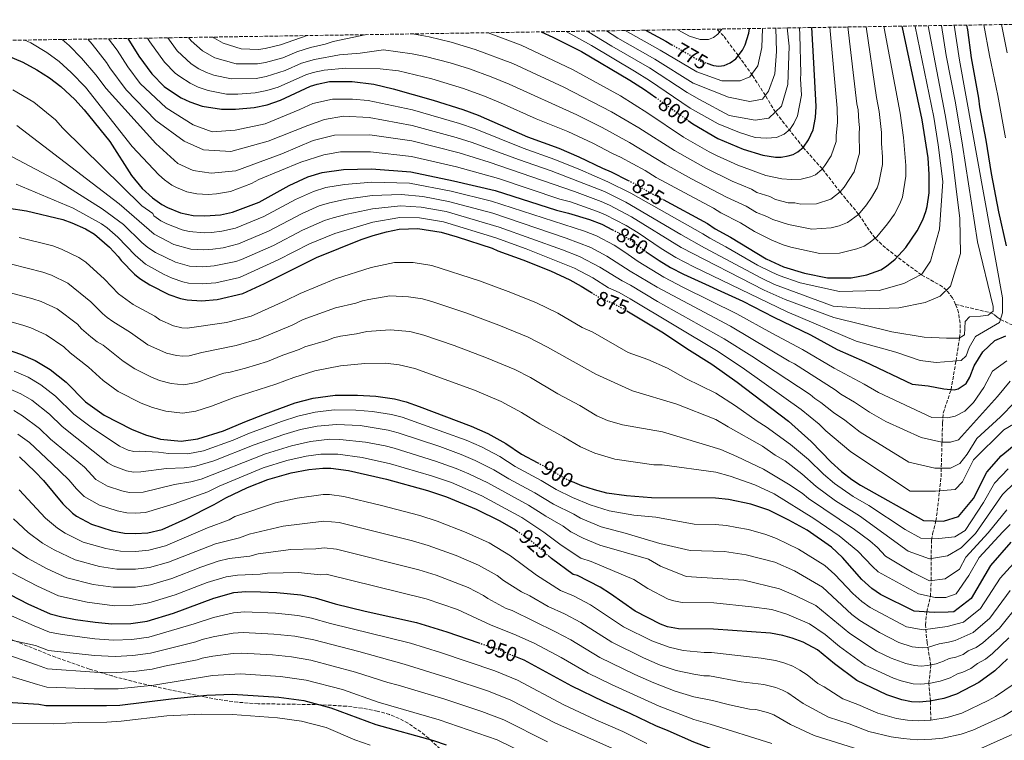
# Model space of a CAD drawing. Units: metres. Extents: x 606871 to 610303, y 4766282 to 4768649.
# Drawn here: x 608143 to 608620, y 4768277 to 4768626 of the extents above; entities that cross this region are included whole.
import ezdxf
from ezdxf.enums import TextEntityAlignment as Align

# ---------------------------------------------------------------- set-up
doc = ezdxf.new("R2010")
doc.units = ezdxf.units.M
doc.header["$MEASUREMENT"] = 0
doc.linetypes.add('DGN Style 3', pattern=[2.435891, 1.739922, -0.695969])
doc.linetypes.add('DGN Style 5', pattern=[1.217945, 0.521977, -0.695969])
for name, color, linetype, lineweight in [('Barranco lineal', 142, 'DGN Style 3', 13), ('Cota de curva de nivel directora', 7, 'Continuous', 0), ('Curva de nivel directora', 30, 'Continuous', 30), ('Curva de nivel directora no vista', 30, 'DGN Style 5', 30), ('Curva de nivel intermedia', 30, 'Continuous', 0), ('Zona arbolada', 92, 'DGN Style 3', 0)]:
    doc.layers.add(name, color=color, linetype=linetype, lineweight=lineweight)
doc.styles.add('Style-Arial', font='arial.ttf')

msp = doc.modelspace()

# ---------------------------------------------------------------- linework, layer by layer
at = {"layer": 'Barranco lineal', "color": 142, "linetype": 'DGN Style 3', "lineweight": 13}
for points in [[(608596.67, 4768487.61, 836.8), (608595.2, 4768490.79, 836.2), (608592.3, 4768494.52, 835), (608590.36, 4768496.21, 834.18), (608580.23, 4768501.95, 830.08), (608574.28, 4768506.22, 827.56), (608562.78, 4768514.99, 822.49), (608557.74, 4768519.77, 820), (608554.9, 4768523.53, 818.33), (608549.74, 4768531.37, 815), (608540.76, 4768542.09, 810), (608532.18, 4768553.3, 805), (608522.88, 4768563.66, 800), (608509.47, 4768580.76, 790), (608504.58, 4768588.82, 785), (608498.36, 4768598.58, 780.26), (608491.5, 4768608.11, 775), (608484.39, 4768617.64, 771.07), (608481.04, 4768620.98, 769.07)], [(608584.67, 4768286.23, 930), (608584.56, 4768295.49, 925), (608583.71, 4768304.09, 920), (608584.74, 4768312.79, 915.16), (608582.9, 4768323.73, 908.75), (608582.12, 4768332.33, 903.75), (608582.72, 4768338.7, 900), (608584.55, 4768346.24, 895), (608584.86, 4768353.93, 890), (608584.82, 4768364.56, 885), (608585.11, 4768373.46, 880.44), (608585.55, 4768376.45, 878.78), (608587.22, 4768382.75, 875.04), (608587.82, 4768387.46, 873.19), (608588.87, 4768396.94, 870.19), (608589.67, 4768404.17, 866.86), (608590.37, 4768430.15, 856.02), (608590.72, 4768435.02, 854.16), (608594.49, 4768446.3, 850.02), (608596.92, 4768460.25, 845), (608598.62, 4768471.39, 840), (608598.86, 4768473.71, 839.26), (608598.85, 4768478.62, 838.2), (608598.08, 4768483.64, 837.45), (608597.37, 4768486.11, 837.09), (608596.67, 4768487.61, 836.8)], [(608596.67, 4768487.61, 836.8), (608613.85, 4768483.53, 840.01), (608615.62, 4768482.66, 841.31), (608616.83, 4768481.46, 843.39), (608618.44, 4768480.31, 845), (608630.64, 4768474.71, 850)]]:
    msp.add_polyline3d(points, dxfattribs=at)
at = {"layer": 'Curva de nivel directora', "color": 30, "linetype": 'Continuous', "lineweight": 30, "flags": 128}
for points, elevation in [([(608455.03, 4768538.39), (608476.58, 4768526.75), (608480.36, 4768524.23), (608487.67, 4768520.21), (608504.95, 4768509.64), (608513.38, 4768505.88), (608523.61, 4768502.74), (608534.74, 4768500.44), (608546.11, 4768500.47), (608553.68, 4768501.89), (608560.48, 4768504.42), (608563.25, 4768506.18), (608567.41, 4768509.58), (608572.56, 4768515.26), (608578.1, 4768523.33), (608580.82, 4768528.65), (608582.37, 4768532.65), (608582.93, 4768535.09), (608583.84, 4768541.69), (608583.86, 4768550.54), (608583.35, 4768558.6), (608580.56, 4768576.98), (608570.94, 4768621.81), (608570.87, 4768622.41)], 825), ([(608467.15, 4768576.74), (608469.47, 4768575.1), (608481.57, 4768568.06), (608493.92, 4768562.78), (608503.38, 4768559.86), (608509.54, 4768559.02), (608512.31, 4768559.02), (608515.58, 4768559.53), (608518.1, 4768560.29), (608520.3, 4768561.46), (608522.98, 4768563.75), (608525.4, 4768567.35), (608527.66, 4768572.14), (608528.92, 4768578.19), (608529.2, 4768583.46), (608528.13, 4768604.63), (608527.14, 4768621.71)], 800), ([(608621.43, 4768516.07), (608617.63, 4768532.44), (608614.09, 4768551.07), (608611.55, 4768567.19), (608608.51, 4768583.31), (608608, 4768587.59), (608604.46, 4768606.98), (608602.68, 4768620.58), (608602.18, 4768622.9)], 850), ([(608396.1, 4768619.63), (608401.67, 4768617.1), (608415.53, 4768610.06), (608438.97, 4768596.23), (608446.03, 4768591.7), (608451.49, 4768587.83)], 800), ([(608446.58, 4768620.43), (608456.33, 4768615.14), (608459.31, 4768613.43)], 775), ([(608476.28, 4768604.41), (608479.52, 4768603.32), (608482.04, 4768603.07), (608484.56, 4768603.33), (608487.58, 4768604.59), (608490.35, 4768606.61), (608493.5, 4768610.7), (608494.87, 4768613.42), (608496.63, 4768618.96), (608496.98, 4768621.23)], 775), ([(608195.83, 4768616.45), (608201.17, 4768607.82), (608207.52, 4768599.32), (608213.53, 4768593.22), (608215.49, 4768591.68), (608221.72, 4768587.67), (608225.88, 4768585.68), (608231.92, 4768583.67), (608241.19, 4768582.22), (608248.05, 4768582.18), (608257.07, 4768583.04), (608263.36, 4768584.37), (608269.71, 4768586.48), (608284.31, 4768593.3), (608287.58, 4768594.31), (608293.57, 4768595.53), (608304.46, 4768595.59), (608315, 4768594.25), (608324.36, 4768592.08), (608343.65, 4768586.63), (608358.13, 4768582.04), (608365.44, 4768579.28), (608389.42, 4768568.78), (608404.58, 4768563.36), (608414.32, 4768559.18), (608425.67, 4768553.65), (608429.95, 4768551.89), (608438.21, 4768547.68)], 825), ([(608136.68, 4768608.51), (608144.98, 4768604.9), (608151.8, 4768601.22), (608157.85, 4768597.45), (608163.4, 4768593.17), (608170.21, 4768586.88), (608174.75, 4768581.85), (608187.17, 4768566.57), (608197.7, 4768550.13), (608202.86, 4768543.7), (608207.79, 4768539.31), (608212.33, 4768536.04), (608215.1, 4768534.53), (608221.4, 4768532.02), (608227.45, 4768530.77), (608233.22, 4768530.48), (608240.8, 4768531.03), (608246.59, 4768532.3), (608259.43, 4768537.1), (608274.03, 4768545.18), (608283.1, 4768549.47), (608289.89, 4768551.49), (608300.22, 4768553.01), (608313.82, 4768553.28), (608332.94, 4768551.82), (608353.63, 4768547.53), (608373.79, 4768542.76), (608403.52, 4768533.22), (608409.21, 4768531.82), (608419.39, 4768528.7), (608425.44, 4768526.44), (608430.61, 4768523.79)], 850), ([(608138.27, 4768534.2), (608146.84, 4768532.95), (608164.35, 4768528.72), (608168.76, 4768527.18), (608175.31, 4768524.16), (608179.73, 4768521.63), (608186.91, 4768515.36), (608191.19, 4768510.83), (608192.69, 4768508.83), (608199.09, 4768502.34), (608201.73, 4768500.22), (608206.59, 4768497.04), (608215.65, 4768492.47), (608221.3, 4768490.44), (608224.66, 4768489.79), (608231.5, 4768489.43), (608239.08, 4768489.97), (608251.56, 4768492.93), (608261.99, 4768497.81), (608287.17, 4768510.43), (608308.82, 4768519.01), (608314.61, 4768521.04), (608321.16, 4768522.81), (608327.2, 4768524.07), (608336.27, 4768524.33), (608347.54, 4768522.6), (608355.3, 4768520.36), (608372.3, 4768514.8), (608375.08, 4768513.54), (608387.17, 4768509.27), (608400.58, 4768503.82), (608409.85, 4768499.47), (608415.4, 4768496.45), (608420.37, 4768493.39)], 875), ([(608446.67, 4768513.28), (608446.86, 4768513.14), (608453.17, 4768508.84), (608458.71, 4768505.57), (608465.01, 4768502.3), (608493.75, 4768489.23), (608508.62, 4768481.44), (608526.51, 4768472.89), (608539.36, 4768465.85), (608552.66, 4768459.96), (608575.64, 4768448.96), (608583.45, 4768448.13), (608590.99, 4768446.74), (608596.01, 4768446.19), (608597.96, 4768446.75), (608601.86, 4768449.27), (608603.53, 4768452.34), (608605.76, 4768457.92), (608609.93, 4768464.62), (608615.79, 4768470.2), (608621.08, 4768472.44)], 850), ([(608437.54, 4768484.5), (608455.22, 4768473.83), (608466.56, 4768466.28), (608478.66, 4768458.74), (608491.01, 4768449.93), (608515.72, 4768431.07), (608526.81, 4768421.25), (608536.4, 4768411.19), (608541.44, 4768406.66), (608546.48, 4768402.89), (608550.71, 4768400.11), (608581.14, 4768382.99), (608590.9, 4768382.72), (608598.15, 4768384.96), (608605.4, 4768393.62), (608611.8, 4768406.45), (608618.77, 4768414.27), (608626.85, 4768420.97)], 875), ([(608137.84, 4768465.69), (608143.95, 4768463.54), (608150.99, 4768460.48), (608158.25, 4768456.14), (608165.93, 4768449.95), (608175.36, 4768440.48), (608184.47, 4768434), (608197.58, 4768427.21), (608204.38, 4768424.45), (608211.69, 4768422.44), (608221.75, 4768421.33), (608229.83, 4768422.46), (608242.25, 4768426.33), (608252.49, 4768430.79), (608262.09, 4768434.56), (608276.91, 4768439.89), (608285.64, 4768442.23), (608296.28, 4768443.66), (608307.14, 4768443.7), (608315.92, 4768443.24), (608325.02, 4768441.95), (608330.57, 4768440.45), (608336.87, 4768438.19), (608362.07, 4768428.64), (608370.15, 4768425.12), (608378.83, 4768420.33), (608386.51, 4768415.06), (608394.35, 4768410.93)], 900), ([(608143.44, 4768413.85), (608151.05, 4768406.61), (608154.97, 4768402.36), (608164.37, 4768391.1), (608169.01, 4768386.47), (608171.04, 4768385.03), (608178.28, 4768381.24), (608188.31, 4768378.04), (608194.21, 4768376.83), (608199.53, 4768376.61), (608205.56, 4768377.06), (608212.54, 4768378.66), (608224.02, 4768383.71), (608237.72, 4768390.78), (608243.36, 4768394.01), (608253.87, 4768398.93), (608263.7, 4768402.9), (608274.99, 4768406.13), (608283.5, 4768407.72), (608290.3, 4768408.36), (608294.13, 4768408.37), (608302.79, 4768407.17), (608321.14, 4768402.96), (608340.91, 4768397.57), (608350.16, 4768394.52), (608364.48, 4768388.49), (608375.97, 4768382.86), (608383.63, 4768378.44), (608384.27, 4768377.99)], 925), ([(608623.41, 4768372.57), (608613.66, 4768361.12), (608604.19, 4768345.21), (608595.83, 4768338.79), (608593.04, 4768338.51), (608586.34, 4768338.5), (608576.58, 4768339.05), (608560.27, 4768347.22), (608556.19, 4768350.07), (608551.28, 4768354.48), (608541.99, 4768365.1), (608536.69, 4768370.13), (608524.79, 4768378.27), (608516.02, 4768383.21), (608506.19, 4768387.98), (608497.53, 4768390.9), (608486.77, 4768393.11), (608480.49, 4768393.75), (608449.51, 4768393.97), (608437.42, 4768394.96), (608427.85, 4768396.21), (608421.92, 4768397.76), (608415.75, 4768399.73), (608411.21, 4768401.74)], 900), ([(608621.86, 4768315.96), (608615.65, 4768310.16), (608608, 4768304.51), (608597.12, 4768298.86), (608591.08, 4768296.84), (608584.23, 4768295.42), (608578.99, 4768295.01), (608575.36, 4768295.21), (608570.7, 4768296.1), (608563.47, 4768298.62), (608548.95, 4768305.46), (608538, 4768313.56), (608529.76, 4768320.32), (608522.83, 4768324.02), (608517.49, 4768325.98), (608513.08, 4768327.24), (608507.01, 4768328.39), (608479.4, 4768330.37), (608462.48, 4768330.56), (608457.23, 4768331.56), (608453.86, 4768332.73), (608441.57, 4768339.01), (608429.66, 4768347.45), (608424.57, 4768350.67), (608413.68, 4768356.3), (608411.46, 4768356.9), (608401.06, 4768364.54), (608399.34, 4768366.03)], 925), ([(608130.44, 4768351.36), (608147.43, 4768342.62), (608158.29, 4768337.85), (608163.94, 4768336.33), (608170.57, 4768335.09), (608180.04, 4768333.69), (608188.18, 4768332.89), (608197.25, 4768333.07), (608205.27, 4768334.21), (608217.92, 4768338.16), (608237.46, 4768345.44), (608247.13, 4768348.07), (608253.06, 4768348.65), (608260.03, 4768348.48), (608267.97, 4768348.12), (608279.63, 4768346.93), (608286.64, 4768345.49), (608296.31, 4768342.68), (608310.82, 4768339.06), (608335.62, 4768333.65), (608350.33, 4768329.03), (608365.81, 4768323.73)], 950), ([(608642.29, 4768265.81), (608616.82, 4768255.15), (608608.15, 4768252.32), (608596.27, 4768250.09), (608586.59, 4768249.47), (608576.59, 4768249.47), (608555.36, 4768251.66), (608539.03, 4768254.66), (608522.9, 4768258.48), (608485.81, 4768269.72), (608469.89, 4768275.55), (608457.59, 4768281.18), (608451.54, 4768283.59), (608439.44, 4768289.42), (608426.14, 4768295.25), (608410.81, 4768302.69), (608387.86, 4768315.28), (608383.79, 4768317)], 950), ([(608111.73, 4768296.62), (608152.73, 4768294.04), (608156.19, 4768293.42), (608185.55, 4768293.32), (608191.95, 4768293.61), (608216.77, 4768296.63), (608234.19, 4768298.37), (608246.61, 4768298.87), (608269.05, 4768297.47), (608281.07, 4768295.79), (608294.19, 4768292.31), (608316.02, 4768284.26), (608343.94, 4768276.4), (608349.95, 4768274.37)], 975)]:
    msp.add_lwpolyline(points, dxfattribs=dict(at, elevation=elevation))
at = {"layer": 'Curva de nivel directora no vista', "color": 30, "linetype": 'DGN Style 5', "lineweight": 30, "flags": 128}
for points, elevation in [([(608459.31, 4768613.43), (608473.18, 4768605.45), (608476.28, 4768604.41)], 775), ([(608451.49, 4768587.83), (608467.15, 4768576.74)], 800), ([(608438.21, 4768547.68), (608441.8, 4768545.85), (608447.24, 4768542.6), (608455.03, 4768538.39)], 825), ([(608430.61, 4768523.79), (608434.77, 4768521.66), (608440.31, 4768518.14), (608446.67, 4768513.28)], 850), ([(608420.37, 4768493.39), (608425.14, 4768490.46), (608430.52, 4768488.41), (608436.06, 4768485.39), (608437.54, 4768484.5)], 875), ([(608394.35, 4768410.93), (608399.09, 4768408.43), (608407.11, 4768403.55), (608411.21, 4768401.74)], 900), ([(608384.27, 4768377.99), (608390.9, 4768373.34), (608399.34, 4768366.03)], 925), ([(608365.81, 4768323.73), (608376.74, 4768319.99), (608383.79, 4768317)], 950)]:
    msp.add_lwpolyline(points, dxfattribs=dict(at, elevation=elevation))
at = {"layer": 'Curva de nivel intermedia', "color": 30, "linetype": 'Continuous', "lineweight": 0, "flags": 128}
for points, elevation in [([(608145.96, 4768615.66), (608148.93, 4768614.29), (608156.56, 4768609.67), (608162.68, 4768605.26), (608168.44, 4768600.01), (608175.31, 4768592.84), (608197.98, 4768564.19), (608210.93, 4768550.41), (608213.6, 4768548.03), (608217.23, 4768545.41), (608219.45, 4768544.21), (608224.49, 4768542.2), (608229.33, 4768541.19), (608234.82, 4768540.83), (608238.8, 4768541.12), (608245.51, 4768542.28), (608255.78, 4768546.12), (608259.28, 4768548.06), (608279.62, 4768556.6), (608290.76, 4768560.14), (608298.89, 4768561.51), (608313.44, 4768561.55), (608333.15, 4768559.33), (608355, 4768554.25), (608375.32, 4768548.66), (608405.11, 4768538.65), (608410.23, 4768537.29), (608423.38, 4768532.64), (608427.23, 4768531.08), (608437.26, 4768525.85), (608443.02, 4768522.32), (608454.2, 4768514.64), (608461.26, 4768510.36), (608469.9, 4768505.86), (608515.22, 4768483.97), (608548.56, 4768469.85), (608567.82, 4768464.57), (608579.53, 4768460.4), (608587.35, 4768459.57), (608599.34, 4768460.42), (608601.85, 4768462.66), (608603.24, 4768466.84), (608606.3, 4768472.14), (608618.01, 4768478.85), (608619.4, 4768483.59), (608619.39, 4768490.85), (608598.63, 4768605.87), (608596.04, 4768622.81)], 845), ([(608164, 4768615.94), (608167.51, 4768613.08), (608173.48, 4768606.85), (608180.41, 4768598.79), (608185.31, 4768592.24), (608209.42, 4768565.6), (608220.03, 4768555.85), (608227.56, 4768552.51), (608236.21, 4768551.12), (608248.2, 4768552.25), (608270.51, 4768560.64), (608285.57, 4768567.07), (608295.88, 4768569.59), (608313.05, 4768569.82), (608333.36, 4768566.83), (608356.36, 4768560.98), (608370.77, 4768556.55), (608412.15, 4768542.32), (608425.02, 4768537.45), (608429.03, 4768535.71), (608439.76, 4768530.04), (608463.8, 4768515.15), (608504.04, 4768494.49), (608514.16, 4768490.01), (608537.67, 4768481.28), (608565.85, 4768474.33), (608581.48, 4768471.84), (608592.35, 4768471.29), (608598.49, 4768471.3), (608601, 4768472.98), (608601.27, 4768479.39), (608603.5, 4768481.63), (608608.8, 4768481.91), (608612.43, 4768482.47), (608614.94, 4768484.43), (608614.93, 4768486.66), (608607.37, 4768517.89), (608600.12, 4768564.74), (608596.61, 4768585.3), (608592.19, 4768608.2), (608589.84, 4768622.71)], 840), ([(608176.41, 4768616.14), (608178.52, 4768613.69), (608185.51, 4768604.75), (608187.09, 4768602.19), (608195.08, 4768591.59), (608209.4, 4768576.76), (608223.08, 4768566.73), (608232.57, 4768562.55), (608245.68, 4768561.73), (608263.81, 4768566.77), (608283.05, 4768574.32), (608291.13, 4768577.12), (608300.34, 4768578.8), (608312.67, 4768578.1), (608333.57, 4768574.34), (608354.91, 4768568.53), (608362.66, 4768566.12), (608385.07, 4768557.76), (608400.83, 4768552.37), (608426.66, 4768542.26), (608437.03, 4768537.18), (608463.67, 4768521.45), (608475.13, 4768515.04), (608502.72, 4768500.4), (608509.07, 4768497.36), (608537.39, 4768486.86), (608554.96, 4768485.48), (608569.19, 4768486.05), (608582.02, 4768488.58), (608589.27, 4768491.65), (608594.28, 4768496.4), (608599.01, 4768512.3), (608598.71, 4768529.32), (608594.87, 4768560.53), (608591.74, 4768579.51), (608583.36, 4768622.61)], 835), ([(608186.57, 4768616.3), (608190.62, 4768610.7), (608195.88, 4768602.63), (608201.91, 4768594.66), (608214.42, 4768582.9), (608227.54, 4768574.54), (608236.75, 4768571.21), (608247.9, 4768572.05), (608262.4, 4768575.14), (608279.18, 4768582.02), (608285.43, 4768584.94), (608294.9, 4768587.02), (608304.61, 4768587.09), (608312.28, 4768586.37), (608333.78, 4768581.85), (608356.52, 4768575.28), (608364.05, 4768572.7), (608387.25, 4768563.27), (608402.71, 4768557.87), (608415.1, 4768552.83), (608428.31, 4768547.07), (608439.41, 4768541.51), (608474.26, 4768521.86), (608477.74, 4768519.64), (608485.41, 4768515.59), (608500.83, 4768506.71), (608507.69, 4768503.23), (608511.22, 4768501.62), (608521.51, 4768498.05), (608540.45, 4768493.83), (608559.7, 4768494.41), (608571.69, 4768497.77), (608580.33, 4768502.24), (608584.51, 4768508.66), (608588.95, 4768524.01), (608590.6, 4768547.16), (608588.27, 4768564.91), (608586.15, 4768578.25), (608577.14, 4768622.27), (608577.11, 4768622.51)], 830), ([(608205.38, 4768616.6), (608206.45, 4768614.84), (608213.6, 4768604.9), (608218.79, 4768599.71), (608220.98, 4768597.94), (608225.97, 4768594.73), (608229.9, 4768592.79), (608234.74, 4768591.18), (608243.56, 4768589.52), (608249.05, 4768589.48), (608257.58, 4768590.07), (608263.1, 4768591.16), (608268.67, 4768592.93), (608282.11, 4768598.85), (608285.68, 4768599.98), (608290.96, 4768601.13), (608301.43, 4768602.04), (608318.12, 4768601.74), (608326.98, 4768600.71), (608343.03, 4768596.88), (608358.41, 4768592.26), (608368.65, 4768588.53), (608376.38, 4768585.25), (608393.65, 4768577.54), (608408.92, 4768571.43), (608421.05, 4768565.71), (608430.55, 4768560.68), (608434.39, 4768558.98), (608446.31, 4768552.42), (608451.69, 4768549.1), (608479.41, 4768534.22), (608483.07, 4768531.94), (608492.51, 4768527.09), (608499.34, 4768522.92), (608507.69, 4768518.7), (608513.16, 4768516.51), (608516.99, 4768515.33), (608530.91, 4768512.26), (608540.5, 4768512.44), (608548.88, 4768514.5), (608552.45, 4768515.82), (608554.66, 4768517.24), (608558.53, 4768520.41), (608563.78, 4768526.61), (608567.07, 4768531.41), (608569.74, 4768536.39), (608570.97, 4768539.59), (608572.61, 4768549.78), (608572.62, 4768554.86), (608571.56, 4768568.45), (608569.87, 4768580.23), (608562.2, 4768621.37), (608562.08, 4768622.27)], 820), ([(608215.28, 4768616.76), (608219.68, 4768610.49), (608226.48, 4768604.2), (608230.22, 4768601.79), (608233.92, 4768599.89), (608237.55, 4768598.69), (608245.93, 4768596.82), (608258.08, 4768597.1), (608262.85, 4768597.95), (608271.98, 4768600.94), (608279.92, 4768604.41), (608286.22, 4768606.29), (608298.39, 4768608.5), (608308.38, 4768609.3), (608319.72, 4768610.89), (608333.61, 4768609), (608340.02, 4768607.68), (608351.9, 4768604.6), (608361.25, 4768601.68), (608371.86, 4768597.78), (608380.45, 4768594.24), (608413.27, 4768579.5), (608425.53, 4768573.34), (608438.83, 4768566.08), (608456.13, 4768555.6), (608468.89, 4768548.5), (608485.78, 4768539.65), (608495.23, 4768535.29), (608500.35, 4768532.16), (608505.37, 4768530.26), (608508.15, 4768528.78), (608515.82, 4768526.26), (608527.08, 4768524.08), (608536.38, 4768524.67), (608540.33, 4768525.72), (608544.41, 4768527.23), (608549.64, 4768531.25), (608553.58, 4768535.89), (608556.05, 4768539.49), (608558.66, 4768544.13), (608559.58, 4768546.53), (608561.37, 4768555.37), (608561.38, 4768559.18), (608560.85, 4768565.5), (608560.9, 4768570.88), (608559.7, 4768581.04), (608558.39, 4768587.9), (608553.37, 4768622.13)], 815), ([(608333.31, 4768618.63), (608334.62, 4768618.48), (608341.84, 4768617.18), (608352.45, 4768614.71), (608364.09, 4768611.09), (608382.24, 4768604.25), (608406.97, 4768592.87), (608430.01, 4768580.97), (608443.27, 4768573.17), (608460.58, 4768562.1), (608475.76, 4768553.6), (608488.49, 4768547.36), (608497.95, 4768543.48), (608500.51, 4768541.91), (608506.76, 4768539.84), (608509.53, 4768538.45), (608515.6, 4768536.89), (608518.79, 4768536.82), (608521.73, 4768536.21), (608529.3, 4768536.36), (608536.37, 4768538.64), (608540.75, 4768542.08), (608542.81, 4768544.35), (608547.57, 4768551.87), (608550.13, 4768560.96), (608549.94, 4768570.17), (608550.24, 4768573.32), (608549.79, 4768576.28), (608549.54, 4768581.84), (608548.91, 4768584.78), (608544.48, 4768621.99)], 810), ([(608370.35, 4768619.22), (608386.31, 4768613.24), (608411.25, 4768601.47), (608434.49, 4768588.6), (608447.71, 4768580.27), (608465.02, 4768568.6), (608477.34, 4768561.54), (608480.94, 4768559.8), (608491.21, 4768555.07), (608504.78, 4768550.09), (608512.52, 4768548.39), (608517.19, 4768548.17), (608521.93, 4768548.32), (608526.45, 4768549.45), (608528.89, 4768550.41), (608531.87, 4768552.91), (608533.46, 4768554.87), (608536.49, 4768559.61), (608538.9, 4768566.55), (608538.8, 4768569.43), (608539.58, 4768575.75), (608539.37, 4768582.65), (608535.88, 4768621.85)], 805), ([(608620.83, 4768568.35), (608617.23, 4768588.74), (608613.11, 4768608.24), (608610.43, 4768623.04)], 855), ([(608621.76, 4768609.5), (608619.09, 4768622.4), (608618.88, 4768623.17)], 860), ([(608225.27, 4768616.92), (608226.46, 4768615.37), (608231.97, 4768610.46), (608237.94, 4768607), (608248.3, 4768604.11), (608258.58, 4768604.14), (608262.6, 4768604.74), (608270.85, 4768607.11), (608277.72, 4768609.96), (608284.31, 4768612.03), (608291.41, 4768613.67), (608295.36, 4768614.96), (608311.36, 4768618.28)], 810), ([(608237.05, 4768617.1), (608237.47, 4768616.72), (608241.97, 4768614.11), (608250.67, 4768611.41), (608259.09, 4768611.17), (608262.34, 4768611.53), (608269.72, 4768613.28), (608282.64, 4768617.83)], 805), ([(608408.13, 4768619.82), (608420.33, 4768613), (608441.21, 4768600.68), (608448.52, 4768596.14), (608468.25, 4768582.73), (608481.66, 4768575.06), (608492.04, 4768570.89), (608499.62, 4768568.55), (608505.15, 4768568.14), (608509.98, 4768568.54), (608513.76, 4768570.09), (608516.45, 4768572.32), (608518.39, 4768575.2), (608520.2, 4768579.03), (608522.06, 4768588.91), (608521.66, 4768596.9), (608521.83, 4768599.44), (608521.35, 4768618.14), (608521.05, 4768621.62)], 795), ([(608418.26, 4768619.98), (608430.16, 4768612.76), (608448.44, 4768602.17), (608466.68, 4768590.27), (608472.71, 4768586.81), (608487.08, 4768579.13), (608499.64, 4768576.91), (608506.33, 4768577.76), (608512.46, 4768583.62), (608515.52, 4768594.22), (608516.06, 4768612.64), (608515.16, 4768621.52)], 790), ([(608427.65, 4768620.13), (608433.17, 4768616.66), (608451.07, 4768606.49), (608469.55, 4768594.82), (608486.79, 4768588.06), (608497.12, 4768585.84), (608503.25, 4768586.96), (608506.04, 4768590.87), (608509.1, 4768599.24), (608509.92, 4768610.12), (608509.67, 4768621.44)], 785), ([(608436.67, 4768620.28), (608453.7, 4768610.82), (608471.45, 4768600.33), (608483.44, 4768595.87), (608492.37, 4768595.87), (608497.11, 4768597.83), (608501.01, 4768603.14), (608502.95, 4768612.06), (608503.19, 4768621.21), (608503.18, 4768621.33)], 780), ([(608462.25, 4768620.68), (608467.91, 4768617.6), (608472.98, 4768615.9), (608477.01, 4768615.9), (608479.43, 4768616.91), (608481.64, 4768618.53), (608483.56, 4768621.02)], 770), ([(608140.11, 4768591.54), (608150.41, 4768585.58), (608160.78, 4768577), (608164.4, 4768572.98), (608202.67, 4768535.36), (608207.91, 4768531.7), (608208.4, 4768530.6), (608211.9, 4768528.1), (608214.7, 4768526.66), (608222.21, 4768523.7), (608225.56, 4768522.94), (608232.88, 4768522.27), (608236.39, 4768522.53), (608241.42, 4768523.05), (608248.03, 4768524.64), (608261.73, 4768530.14), (608277.12, 4768538.41), (608285.77, 4768542.4), (608291.67, 4768544.2), (608300.86, 4768545.78), (608313.98, 4768546.83), (608332.29, 4768546.28), (608352.41, 4768542.54), (608371.99, 4768537.66), (608416.99, 4768523.09), (608422.76, 4768520.81), (608431.32, 4768516.36), (608436.61, 4768513.02), (608442.98, 4768508.42), (608455.47, 4768500.76), (608464.88, 4768495.78), (608490.73, 4768483.13), (608507.69, 4768473.67), (608522.59, 4768465.87), (608537.96, 4768456.76), (608552.48, 4768449.04), (608559.44, 4768444.98), (608585.27, 4768432.93), (608592.81, 4768432.65), (608596.43, 4768433.49), (608601.17, 4768436.01), (608605.35, 4768440.2), (608610.36, 4768447.46), (608614.54, 4768455.27), (608621.51, 4768460.3)], 855), ([(608142.04, 4768574.31), (608191.73, 4768536.42), (608208.69, 4768521.66), (608218.15, 4768516.68), (608226.33, 4768514.38), (608232.53, 4768514.06), (608237.06, 4768514.39), (608242.05, 4768515.07), (608249.48, 4768516.97), (608264.03, 4768523.17), (608280.21, 4768531.64), (608288.44, 4768535.32), (608293.45, 4768536.91), (608301.51, 4768538.56), (608314.14, 4768540.38), (608328.15, 4768540.91), (608338.68, 4768539.91), (608351.19, 4768537.55), (608372.57, 4768531.79), (608408.1, 4768519.75), (608420.08, 4768515.17), (608427.87, 4768511.06), (608439.11, 4768503.71), (608452.22, 4768495.95), (608487.71, 4768477.03), (608516.05, 4768460.1), (608518.67, 4768458.85), (608538.46, 4768446.19), (608541.21, 4768444.13), (608547.79, 4768440.28), (608554.94, 4768435.4), (608562.92, 4768430.91), (608579.99, 4768423.16), (608590.03, 4768420.94), (608594.21, 4768420.94), (608598.12, 4768422.06), (608617.06, 4768443), (608623.19, 4768450.54)], 860), ([(608131.17, 4768563.7), (608162.71, 4768546.99), (608183.36, 4768533.91), (608193.68, 4768526.33), (608202.65, 4768517.58), (608205.49, 4768515.22), (608209.26, 4768512.75), (608218.93, 4768508.09), (608225.78, 4768506.18), (608232.19, 4768505.85), (608237.73, 4768506.25), (608248.23, 4768508.38), (608250.93, 4768509.31), (608266.33, 4768516.21), (608280.45, 4768523.52), (608291.11, 4768528.25), (608295.23, 4768529.62), (608302.15, 4768531.33), (608314.3, 4768533.93), (608327.83, 4768535.3), (608337.88, 4768534.72), (608349.98, 4768532.57), (608375.75, 4768525.07), (608406.34, 4768514.09), (608414.6, 4768510.81), (608424.42, 4768505.75), (608435.23, 4768499), (608439.2, 4768497.02), (608452.43, 4768489.12), (608484.7, 4768470.93), (608498.05, 4768462.53), (608526.3, 4768443.99), (608528.55, 4768442), (608531.5, 4768440.19), (608537.56, 4768435.3), (608543.09, 4768431.52), (608550.44, 4768425.82), (608574.14, 4768411.16), (608586.69, 4768408.38), (608594.23, 4768408.39), (608598.69, 4768410.62), (608602.31, 4768415.09), (608607.04, 4768422.63), (608618.47, 4768433.24), (608625.43, 4768440.22)], 865), ([(608141.79, 4768545.86), (608169.42, 4768534.17), (608183.16, 4768526.64), (608185.87, 4768524.73), (608191.08, 4768520.15), (608199.43, 4768511.42), (608204.4, 4768507.08), (608213.12, 4768502.23), (608217.29, 4768500.28), (608222.53, 4768498.5), (608225.22, 4768497.99), (608231.84, 4768497.64), (608238.4, 4768498.11), (608249.89, 4768500.66), (608268.63, 4768509.25), (608283.81, 4768516.97), (608296.13, 4768522.06), (608314.45, 4768527.48), (608327.52, 4768529.68), (608337.07, 4768529.52), (608348.76, 4768527.58), (608374.03, 4768519.93), (608388.78, 4768514.59), (608412.23, 4768505.14), (608420.97, 4768500.45), (608428.57, 4768495.69), (608433.79, 4768493.35), (608439.05, 4768490.38), (608481.68, 4768464.83), (608494.53, 4768456.23), (608521.95, 4768436.7), (608530.69, 4768429.56), (608533.91, 4768426.46), (608545.94, 4768416.24), (608574.71, 4768397.21), (608586.98, 4768397.22), (608596.47, 4768398.07), (608600.09, 4768401.7), (608605.38, 4768412.3), (608620.15, 4768426.82), (608635.76, 4768436.05)], 870), ([(608143.2, 4768520.05), (608159.52, 4768515.95), (608163.8, 4768514.45), (608172.18, 4768510.43), (608175.49, 4768508.08), (608184.6, 4768499.89), (608191.31, 4768492.79), (608198.46, 4768487.63), (608209, 4768481.87), (608211.29, 4768480.1), (608217.91, 4768477.24), (608222.07, 4768476.32), (608224.57, 4768476.17), (608243.68, 4768478.89), (608255.54, 4768481.93), (608272.08, 4768489.38), (608279.24, 4768492.96), (608296.42, 4768500.02), (608313.62, 4768505.54), (608324.95, 4768507.9), (608334.02, 4768507.86), (608343.04, 4768506.47), (608366.15, 4768499.12), (608381.32, 4768493.46), (608393.79, 4768488.38), (608404.11, 4768483.4), (608415.88, 4768476.43), (608421.01, 4768474.23), (608438.08, 4768464.31), (608447.6, 4768461.02), (608457.24, 4768456.74), (608466.15, 4768451.8), (608480.66, 4768444.58), (608490.17, 4768438.57), (608500.68, 4768431.08), (608505.03, 4768428.41), (608516.81, 4768419.8), (608525.42, 4768412.49), (608532.76, 4768405.35), (608538.11, 4768400.98), (608547.18, 4768394.61), (608554.73, 4768390.27), (608572.36, 4768378.65), (608579.89, 4768374.48), (608588.54, 4768374.21), (608596.35, 4768375.05), (608601.37, 4768378.13), (608610.17, 4768391.65), (608615.62, 4768401), (608622.15, 4768407.93)], 880), ([(608103.33, 4768502.71), (608149.86, 4768490.4), (608153.87, 4768488.99), (608161.59, 4768485.45), (608171.43, 4768478.01), (608173.43, 4768475.79), (608177.98, 4768471.89), (608181.08, 4768469.51), (608183.98, 4768467.89), (608193.64, 4768460.07), (608199.21, 4768456.36), (608207.07, 4768452.5), (608211.15, 4768450.84), (608216.88, 4768449.38), (608222.91, 4768448.71), (608229.19, 4768449.84), (608242.36, 4768454.34), (608245.49, 4768454.8), (608252.88, 4768456.72), (608263.52, 4768459.94), (608270.94, 4768463.05), (608278.86, 4768465.81), (608281.54, 4768467.15), (608292.63, 4768470.37), (608295.42, 4768471.47), (608298.78, 4768472.21), (608306.58, 4768473.34), (608311.62, 4768474.55), (608322.92, 4768475.39), (608332.49, 4768474.45), (608339.28, 4768472.75), (608353.85, 4768467.77), (608369.61, 4768461.84), (608383.23, 4768456.17), (608390.88, 4768452.2), (608404.12, 4768444.4), (608414.74, 4768438.7), (608422.97, 4768433.7), (608428.16, 4768431.41), (608435.41, 4768429.3), (608454.79, 4768425.89), (608483.02, 4768417.42), (608490.85, 4768414.02), (608503.67, 4768407.84), (608515.79, 4768400.64), (608522.41, 4768396.25), (608525.48, 4768393.66), (608547.74, 4768378.64), (608555.18, 4768373.07), (608558.9, 4768369.83), (608562.8, 4768365.69), (608575.72, 4768358.02), (608584.1, 4768353.84), (608591.63, 4768354.68), (608598.6, 4768359.43), (608601.66, 4768365.29), (608612.52, 4768377.02), (608621.51, 4768388.09)], 890), ([(608139.56, 4768507.16), (608154.69, 4768503.18), (608158.83, 4768501.72), (608166.88, 4768497.94), (608178.02, 4768488.95), (608183.53, 4768483.23), (608185.9, 4768481.33), (608188.66, 4768479.29), (608197.17, 4768474.04), (608205.48, 4768468.11), (608214.53, 4768464.04), (608219.47, 4768462.85), (608222.45, 4768462.52), (608225.48, 4768462.68), (608231.7, 4768464.41), (608248.28, 4768467.81), (608259.53, 4768470.93), (608275.47, 4768477.59), (608280.84, 4768480.28), (608296.39, 4768485.93), (608306.31, 4768488.16), (608309.56, 4768489.38), (608312.62, 4768490.05), (608322.69, 4768491.74), (608331.77, 4768491.38), (608338.53, 4768490.34), (608343.63, 4768488.91), (608360, 4768483.44), (608375.46, 4768477.65), (608389.77, 4768471.7), (608399.05, 4768466.95), (608422.56, 4768453.83), (608440.19, 4768445.71), (608461.68, 4768439.35), (608480.62, 4768431.87), (608486.5, 4768428.29), (608503.16, 4768419.04), (608509.39, 4768414.68), (608514.16, 4768411.84), (608522.3, 4768405.55), (608529.12, 4768399.5), (608538.63, 4768392.47), (608550.16, 4768385.27), (608573.76, 4768368.06), (608584.09, 4768364.44), (608592.73, 4768365.84), (608599.42, 4768369.76), (608606.39, 4768376.74), (608619.43, 4768395.54), (608625.53, 4768401.59)], 885), ([(608623.2, 4768381.08), (608619.55, 4768377.55), (608608.07, 4768365.02), (608603.06, 4768356.37), (608596.93, 4768347.44), (608591.91, 4768345.76), (608586.89, 4768345.75), (608578.8, 4768347.42), (608559.17, 4768358.17), (608556.4, 4768360.67), (608549.41, 4768368.14), (608540.37, 4768375.63), (608528.12, 4768383.95), (608508.85, 4768395.94), (608499.41, 4768400.28), (608487.62, 4768404.47), (608480.53, 4768406.46), (608454.65, 4768409.91), (608450.65, 4768409.94), (608431.63, 4768412.76), (608421.95, 4768415.57), (608415.04, 4768418.63), (608406.91, 4768423.56), (608395.31, 4768429.73), (608386.57, 4768435.29), (608376.69, 4768440.65), (608363.76, 4768446.03), (608334.92, 4768456.6), (608327.27, 4768458.43), (608320.66, 4768459.14), (608310.63, 4768459.06), (608298.78, 4768457.94), (608286.47, 4768455.4), (608276.31, 4768452.21), (608267.51, 4768448.94), (608247.42, 4768442.57), (608236.43, 4768438.3), (608228.79, 4768435.92), (608222.33, 4768435.02), (608214.28, 4768435.91), (608207.77, 4768437.64), (608202.32, 4768439.85), (608191.18, 4768445.52), (608183.89, 4768450.71), (608176.81, 4768457.28), (608167.97, 4768464.12), (608164.84, 4768467.07), (608156.29, 4768472.97), (608148.91, 4768476.27), (608145.03, 4768477.63), (608110.29, 4768487.47)], 895), ([(608628.14, 4768365.84), (608618.37, 4768355.12), (608608.76, 4768340.44), (608600.52, 4768333.75), (608592.67, 4768331.7), (608581.05, 4768330.02), (608572.86, 4768331.48), (608555.32, 4768340.89), (608551.29, 4768343.8), (608546.98, 4768347.65), (608538.16, 4768356.88), (608533.32, 4768361.13), (608520.66, 4768369.07), (608509.95, 4768374.31), (608504.82, 4768376.17), (608496.4, 4768378.62), (608490.71, 4768379.65), (608485.8, 4768380.53), (608480.28, 4768381.07), (608470.1, 4768381.16), (608451.54, 4768384.62), (608440.83, 4768385.61), (608428.98, 4768387.71), (608419.69, 4768390.61), (608411.16, 4768394.12), (608403.23, 4768397.96), (608396, 4768402.43), (608383.45, 4768409.09), (608375.96, 4768413.96), (608367.07, 4768418.61), (608359.68, 4768421.82), (608348.89, 4768425.81), (608328.68, 4768432.95), (608323.5, 4768434.32), (608314.27, 4768435.8), (608306.27, 4768436.39), (608295.85, 4768436.6), (608286.57, 4768435.46), (608278.23, 4768433.45), (608270.31, 4768430.9), (608254.73, 4768425.21), (608246.87, 4768421.84), (608232.53, 4768416.77), (608224.94, 4768415.22), (608215.49, 4768415.38), (608210.68, 4768416), (608201.52, 4768416.54), (608198.76, 4768416.38), (608196.05, 4768417.11), (608191.86, 4768419.06), (608178.13, 4768428.15), (608169.7, 4768434.47), (608160.81, 4768443.16), (608153.77, 4768448.68), (608147.53, 4768452.4), (608140.76, 4768455.37)], 905), ([(608623.08, 4768349.11), (608613.34, 4768335.67), (608605.22, 4768328.7), (608596.5, 4768324.91), (608593.32, 4768324.03), (608588.68, 4768323.26), (608583.61, 4768321.63), (608580.54, 4768321.26), (608575.73, 4768321.78), (608569.15, 4768323.91), (608559.94, 4768328.69), (608550.38, 4768334.56), (608546.39, 4768337.53), (608532.23, 4768350.65), (608518.77, 4768358.61), (608509.22, 4768362.83), (608495.27, 4768366.33), (608484.82, 4768367.94), (608468.2, 4768368.51), (608453.45, 4768371.89), (608436.76, 4768376.88), (608425.15, 4768379.86), (608415.03, 4768384.09), (608411.78, 4768386.03), (608401.99, 4768390.86), (608392.91, 4768396.43), (608380.39, 4768403.11), (608373.09, 4768407.59), (608364, 4768412.1), (608357.3, 4768414.99), (608346.9, 4768418.75), (608326.79, 4768425.45), (608321.98, 4768426.7), (608308.39, 4768428.93), (608296.91, 4768429.55), (608287.5, 4768428.68), (608279.55, 4768427.02), (608271.48, 4768424.71), (608256.97, 4768419.63), (608237.58, 4768411.95), (608228.14, 4768409.11), (608223.16, 4768408.45), (608214.57, 4768408.21), (608202.16, 4768406.58), (608198.62, 4768406.45), (608195.26, 4768406.98), (608188.74, 4768409.41), (608186.15, 4768410.91), (608164.04, 4768428.45), (608157.99, 4768434.45), (608149.3, 4768441.21), (608144.08, 4768444.32), (608138.95, 4768446.6)], 910), ([(608627.79, 4768343.11), (608617.91, 4768330.9), (608609.91, 4768323.66), (608606.61, 4768321.5), (608602.75, 4768319.89), (608600.34, 4768318.11), (608596.8, 4768316.79), (608593.56, 4768316.2), (608590.9, 4768314.82), (608587.28, 4768313.61), (608583.17, 4768312.76), (608580.02, 4768312.51), (608576.85, 4768312.69), (608572.54, 4768313.75), (608565.43, 4768316.34), (608558.41, 4768319.73), (608545.44, 4768328.23), (608529.1, 4768341.78), (608519.41, 4768346.52), (608511.49, 4768349.82), (608494.14, 4768354.05), (608466.29, 4768355.86), (608453.75, 4768360.93), (608448.05, 4768364.27), (608424.51, 4768371.08), (608416.39, 4768374.41), (608410.37, 4768377.57), (608406.71, 4768380.16), (608398.29, 4768385.02), (608389.82, 4768390.43), (608370.22, 4768401.23), (608360.92, 4768405.6), (608354.92, 4768408.17), (608344.9, 4768411.69), (608324.91, 4768417.95), (608320.46, 4768419.07), (608310.97, 4768420.92), (608298.47, 4768422.29), (608293.71, 4768422.31), (608284.29, 4768421.24), (608275.06, 4768419.13), (608262.52, 4768415.2), (608231.33, 4768403), (608226.41, 4768401.73), (608218.46, 4768400.43), (608203.3, 4768396.74), (608196.48, 4768396.6), (608192.95, 4768397.33), (608186, 4768399.63), (608180.43, 4768402.77), (608174.9, 4768408.84), (608158.38, 4768422.43), (608153.14, 4768427.58), (608144.82, 4768433.75), (608140.62, 4768436.25)], 915), ([(608622.48, 4768326.13), (608614.61, 4768318.62), (608611.13, 4768315.83), (608607.39, 4768313.69), (608604.17, 4768311.31), (608600.29, 4768309.55), (608597.56, 4768308.68), (608594.01, 4768306.84), (608589.18, 4768305.22), (608583.7, 4768304.09), (608579.51, 4768303.76), (608576.1, 4768303.95), (608570.37, 4768305.36), (608566.59, 4768306.68), (608553, 4768312.91), (608540.5, 4768321.89), (608533.52, 4768327.77), (608525.96, 4768332.9), (608514.98, 4768337.69), (608507.75, 4768339.87), (608497.94, 4768341.15), (608479.62, 4768343.05), (608464.38, 4768343.21), (608460.19, 4768344.01), (608457.49, 4768344.95), (608447.66, 4768349.97), (608440.89, 4768354.41), (608420.2, 4768363.11), (608415.24, 4768364.7), (608405.72, 4768371.05), (608397.38, 4768377.31), (608386.72, 4768384.44), (608367.35, 4768394.86), (608352.54, 4768401.35), (608342.9, 4768404.63), (608323.02, 4768410.45), (608309.32, 4768413.49), (608297.54, 4768415.16), (608289.37, 4768415.14), (608282.18, 4768414.15), (608272.88, 4768411.99), (608261.46, 4768408.47), (608240.03, 4768399.61), (608234.53, 4768396.89), (608218.23, 4768391.04), (608204.43, 4768386.9), (608199.6, 4768386.54), (608195.34, 4768386.71), (608190.63, 4768387.69), (608182.14, 4768390.44), (608174.72, 4768394.62), (608171.01, 4768398.32), (608167.34, 4768402.72), (608159.09, 4768410.61), (608148.29, 4768420.71), (608142.67, 4768424.86)], 920), ([(608625.13, 4768303.86), (608615.98, 4768297.76), (608612.53, 4768295.8), (608599.8, 4768289.7), (608592.61, 4768287.58), (608584.7, 4768286.23), (608578.51, 4768285.9), (608573.35, 4768286.29), (608568.13, 4768287.16), (608559.07, 4768289.74), (608549.31, 4768293.9), (608542.07, 4768296.57), (608533, 4768302.44), (608529.96, 4768304.07), (608524.91, 4768308.2), (608521.34, 4768310.55), (608517.82, 4768312.44), (608513.55, 4768314), (608509.54, 4768315.15), (608502.55, 4768316.23), (608478.44, 4768319.06), (608474.9, 4768319.1), (608464.86, 4768320.03), (608458.06, 4768321.59), (608449.69, 4768324.63), (608435.87, 4768331.53), (608419.86, 4768342.15), (608411.61, 4768346.46), (608405.44, 4768349.13), (608393.76, 4768356.46), (608381.19, 4768365.93), (608370.84, 4768372.09), (608359.66, 4768377.22), (608345.71, 4768382.68), (608337.33, 4768385.33), (608318.11, 4768390.42), (608300.52, 4768394.55), (608293.59, 4768395.51), (608290.53, 4768395.51), (608277.8, 4768393.86), (608267.38, 4768391.6), (608247.69, 4768384.86), (608244.92, 4768383.27), (608234.47, 4768379.38), (608214.09, 4768370.73), (608205.98, 4768368.64), (608199.57, 4768367.98), (608192.37, 4768368.1), (608185.26, 4768369.38), (608174.28, 4768372.57), (608165.59, 4768376.92), (608161.74, 4768379.22), (608156, 4768384.12), (608143.25, 4768397.89)], 930), ([(608628.14, 4768293.22), (608619.83, 4768288.24), (608605, 4768281.37), (608599.33, 4768279.5), (608590.51, 4768277.59), (608585.17, 4768277.04), (608578.03, 4768276.79), (608571.34, 4768277.38), (608565.56, 4768278.22), (608554.68, 4768280.86), (608545.14, 4768284.47), (608535.18, 4768287.68), (608522.87, 4768294.28), (608515.45, 4768299.44), (608512.81, 4768300.85), (608509.61, 4768302.03), (608503.83, 4768303.48), (608492.86, 4768304.89), (608477.47, 4768307.76), (608474.82, 4768307.78), (608469.94, 4768308.5), (608461.43, 4768310.39), (608453.72, 4768312.97), (608445.52, 4768316.54), (608430.17, 4768324.05), (608415.15, 4768333.63), (608407.32, 4768337.76), (608399.42, 4768341.36), (608390.49, 4768346.53), (608386.45, 4768348.39), (608377.7, 4768353.99), (608374.66, 4768356.3), (608365.71, 4768361.33), (608354.84, 4768365.96), (608341.27, 4768370.84), (608333.76, 4768373.1), (608298.25, 4768381.94), (608290.75, 4768382.66), (608271.05, 4768380.31), (608254.56, 4768376.29), (608249.94, 4768374.51), (608238.26, 4768371.61), (608215.63, 4768362.81), (608206.4, 4768360.21), (608199.61, 4768359.34), (608190.53, 4768359.37), (608182.21, 4768360.71), (608170.28, 4768363.89), (608160.14, 4768368.82), (608154.47, 4768371.97), (608147.62, 4768377.14), (608140.56, 4768383.78)], 935), ([(608550.28, 4768271.97), (608528.29, 4768278.79), (608516.74, 4768284.21), (608508.68, 4768288.79), (608505.66, 4768290.05), (608500.04, 4768291.45), (608496.97, 4768291.67), (608487.24, 4768293.69), (608478.92, 4768295.86), (608469.92, 4768297.52), (608460.91, 4768300.31), (608450.61, 4768304.32), (608441.35, 4768308.44), (608424.46, 4768316.56), (608410.44, 4768325.11), (608403.02, 4768329.06), (608381.98, 4768339.34), (608379.14, 4768340.32), (608370.15, 4768345.13), (608368.13, 4768346.67), (608360.59, 4768350.56), (608345.12, 4768356.44), (608336.82, 4768359.01), (608296.95, 4768369.1), (608290.98, 4768369.8), (608286.82, 4768369.27), (608274.73, 4768369.01), (608259.03, 4768366.9), (608254.97, 4768365.76), (608245, 4768364.51), (608239.67, 4768363.24), (608231.16, 4768360.33), (608217.18, 4768354.88), (608206.82, 4768351.79), (608199.64, 4768350.7), (608188.69, 4768350.65), (608179.15, 4768352.05), (608166.29, 4768355.21), (608156.87, 4768359.59), (608147.2, 4768364.72), (608139.25, 4768370.16)], 940), ([(608507.73, 4768275.01), (608477.92, 4768284.42), (608469.91, 4768286.53), (608453.17, 4768293.09), (608430.11, 4768303.55), (608418.76, 4768309.08), (608405.72, 4768316.59), (608392.58, 4768323.61), (608382.81, 4768328.01), (608371.83, 4768332.24), (608355.46, 4768339.8), (608340.37, 4768345.05), (608291.97, 4768356.95), (608289.13, 4768356.68), (608278.41, 4768357.72), (608271.12, 4768357.67), (608263.5, 4768357.51), (608260, 4768357.01), (608249.03, 4768356.58), (608243.4, 4768355.65), (608234.31, 4768352.88), (608218.72, 4768346.96), (608207.23, 4768343.37), (608204.62, 4768342.73), (608197.14, 4768341.8), (608189.38, 4768341.68), (608176.1, 4768343.39), (608162.29, 4768346.53), (608152.15, 4768351.11), (608139.93, 4768357.47)], 945), ([(608128.34, 4768341.7), (608150.58, 4768331.99), (608157.87, 4768328.97), (608164.1, 4768327.74), (608179.91, 4768325.61), (608188.93, 4768325.03), (608197.73, 4768325.34), (608206.07, 4768326.48), (608228.02, 4768332.91), (608237.33, 4768336.06), (608247.03, 4768338.23), (608252.38, 4768338.69), (608267.3, 4768338.06), (608278.15, 4768336.96), (608284.81, 4768335.64), (608293.99, 4768333.1), (608332.68, 4768323.51), (608347.35, 4768318.99), (608373.59, 4768310.14), (608384.56, 4768305.66), (608406.92, 4768293.72), (608422.42, 4768286.47), (608435.55, 4768280.74), (608447.27, 4768275.06)], 955), ([(608135.6, 4768325.86), (608151.12, 4768322.5), (608157.45, 4768320.08), (608179.78, 4768317.54), (608189.69, 4768317.18), (608198.22, 4768317.6), (608206.87, 4768318.75), (608228.75, 4768324.17), (608231.88, 4768325.34), (608237.2, 4768326.68), (608246.92, 4768328.39), (608251.7, 4768328.72), (608266.63, 4768328), (608276.67, 4768326.99), (608286.01, 4768325.14), (608307.75, 4768319.57), (608329.74, 4768313.37), (608352.03, 4768306.52), (608370.45, 4768300.29), (608381.26, 4768296.03), (608403.03, 4768284.75), (608431.65, 4768272.05)], 960), ([(608121.45, 4768323.53), (608151.66, 4768313.02), (608157.03, 4768311.2), (608179.64, 4768309.47), (608190.44, 4768309.32), (608198.7, 4768309.86), (608207.67, 4768311.03), (608213.55, 4768312.42), (608229.48, 4768315.43), (608231.82, 4768316.31), (608237.07, 4768317.3), (608246.82, 4768318.55), (608251.03, 4768318.75), (608265.96, 4768317.94), (608275.19, 4768317.02), (608284.5, 4768315.32), (608306.14, 4768309.6), (608321.76, 4768304.47), (608326.79, 4768303.23), (608349.33, 4768296.48), (608367.3, 4768290.44), (608377.96, 4768286.4), (608399.14, 4768275.78)], 965), ([(608120.1, 4768313.32), (608152.19, 4768303.53), (608156.61, 4768302.31)], 970), ([(608156.61, 4768302.31), (608179.51, 4768301.39), (608191.2, 4768301.47), (608208.47, 4768303.3), (608236.93, 4768307.92), (608250.35, 4768308.79), (608269.83, 4768307.5), (608282.19, 4768305.73), (608299.79, 4768301.15), (608317.1, 4768295.01), (608346.64, 4768286.44), (608374.66, 4768276.78), (608395.25, 4768266.8)], 970), ([(608313.16, 4768274.15), (608305.76, 4768276.81), (608291.83, 4768282.72), (608279.96, 4768285.85), (608268.27, 4768287.45), (608246.51, 4768289.04), (608231.67, 4768289.22), (608214.67, 4768288.4), (608192.7, 4768285.76), (608185.65, 4768285.35), (608171.75, 4768285.13), (608159.94, 4768284.51), (608107.26, 4768284.86)], 980), ([(608624.36, 4768279.53), (608608.94, 4768272.63)], 940)]:
    msp.add_lwpolyline(points, dxfattribs=dict(at, elevation=elevation))
at = {"layer": 'Zona arbolada', "color": 92, "linetype": 'DGN Style 3', "lineweight": 0}
for points in [[(607353.54, 4768603.07, 964.33), (608767.3, 4768625.53, 943.72)], [(608347.13, 4768272.35, 982.85), (608341.6, 4768277.51, 981.61), (608337.72, 4768280.64, 980.81), (608331.55, 4768284.75, 979.65), (608327.2, 4768287.05, 978.9), (608322.63, 4768288.95, 978.17), (608316.68, 4768290.68, 977.3), (608309.26, 4768292.11, 976.58), (608301.76, 4768293.04, 976.29), (608289.17, 4768293.78, 976.49), (608258.98, 4768294.25, 978.04), (608249.1, 4768294.95, 978.07), (608241.8, 4768295.92, 977.68), (608233.74, 4768297.44, 976.7), (608226.54, 4768298.85, 975.31), (608207.38, 4768302.87, 970.53), (608197.83, 4768305.15, 968.3), (608188.31, 4768307.68, 966.69), (608177.25, 4768311.03, 965.79), (608160.8, 4768316.76, 965.32), (608139.88, 4768325.12, 965.29)]]:
    msp.add_polyline3d(points, dxfattribs=at)

# ---------------------------------------------------------------- texts
at = {"layer": 'Cota de curva de nivel directora', "color": 7, "linetype": 'Continuous', "lineweight": 0, "style": 'Style-Arial'}
for s, rotation, p in [('775', 330.1074, (608468.95, 4768607.88, 775)), ('800', 324.6988, (608460.41, 4768581.52, 800)), ('825', 329.1493, (608447.88, 4768542.22, 825)), ('850', 327.5897, (608440.14, 4768518.25, 850)), ('875', 339.1433, (608430.65, 4768488.36, 875)), ('900', 328.677, (608403.95, 4768405.47, 900)), ('925', 319.1058, (608392.97, 4768371.54, 925)), ('950', 341.1009, (608376.6, 4768320.04, 950))]:
    msp.add_text(s, height=7, rotation=rotation, dxfattribs=at).set_placement(p, align=Align.MIDDLE_CENTER)

doc.saveas('drawing.dxf')
